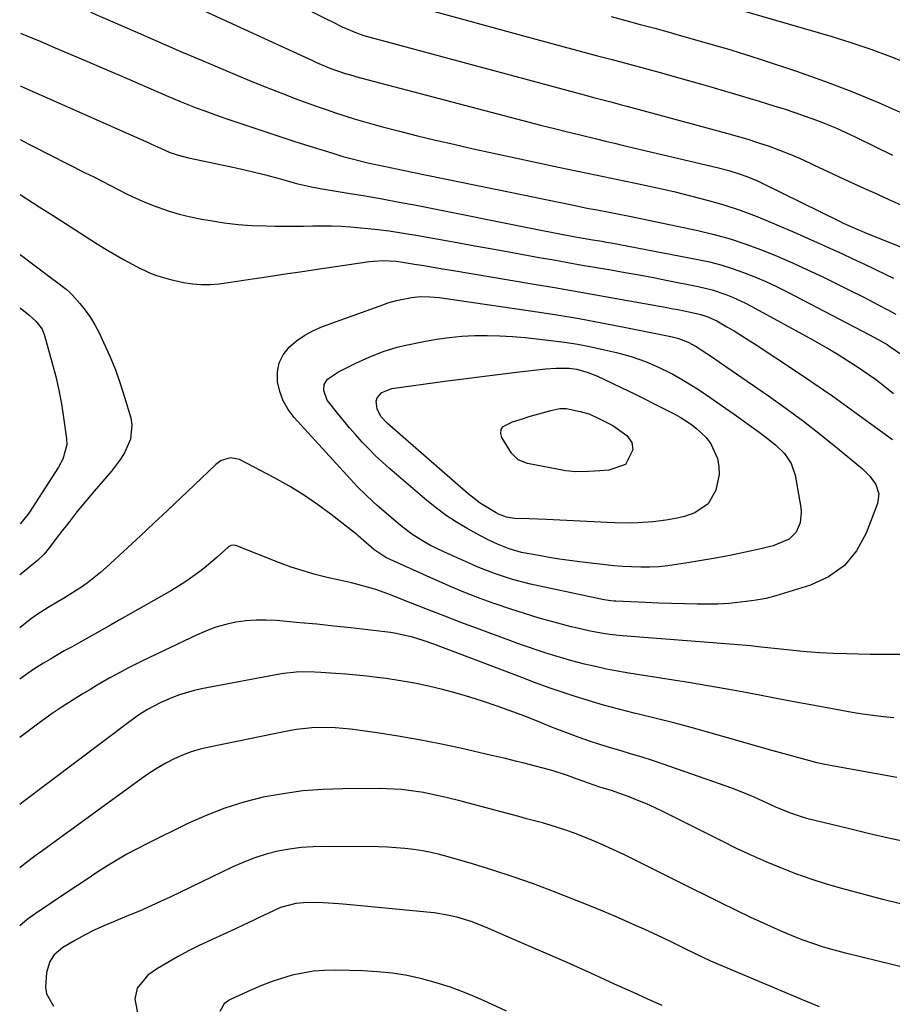
# Model space of a CAD drawing. Units: inches. Extents: x 1857390 to 1862700, y 410783 to 416034.
# Drawn here: x 1857391 to 1857640, y 412453 to 412733 of the extents above; entities that cross this region are included whole.
import ezdxf

# ---------------------------------------------------------------- set-up
doc = ezdxf.new("R2010")
doc.units = ezdxf.units.IN
doc.header["$MEASUREMENT"] = 0
doc.layers.add('7', color=7, linetype='Continuous')
doc.layers.add('8', color=7, linetype='Continuous')

msp = doc.modelspace()

# ---------------------------------------------------------------- linework, layer by layer
at = {"layer": '7', "color": 18}
for points in [[(1857444.88, 412750.38, 1786), (1857478.87, 412733.2, 1786), (1857479.87, 412732.7, 1786), (1857482.89, 412731.21, 1786), (1857486.95, 412729.48, 1786), (1857489, 412728.78, 1786), (1857490.04, 412728.46, 1786), (1857491.08, 412728.16, 1786), (1857551.79, 412711.83, 1786), (1857554.83, 412711.02, 1786), (1857559.4, 412709.81, 1786), (1857562.44, 412709.01, 1786), (1857563.96, 412708.6, 1786), (1857592.35, 412700.95, 1786), (1857595.4, 412700.09, 1786), (1857598.44, 412699.19, 1786), (1857601.45, 412698.22, 1786), (1857604.46, 412697.2, 1786), (1857607.43, 412696.1, 1786), (1857610.38, 412694.95, 1786), (1857613.29, 412693.7, 1786), (1857616.17, 412692.39, 1786), (1857617.51, 412691.75, 1786), (1857621.05, 412690.09, 1786), (1857624.59, 412688.43, 1786), (1857628.15, 412686.79, 1786), (1857631.7, 412685.17, 1786), (1857634.28, 412683.99, 1786), (1857638.55, 412682.06, 1786), (1857642.83, 412680.13, 1786)], [(1857441.29, 412736.8, 1788), (1857474.36, 412721.59, 1788), (1857475.58, 412721.04, 1788), (1857479.3, 412719.49, 1788), (1857483.42, 412718.03, 1788), (1857485.86, 412717.32, 1788), (1857486.68, 412717.1, 1788), (1857536.11, 412704.11, 1788), (1857539.74, 412703.16, 1788), (1857543.36, 412702.23, 1788), (1857547, 412701.32, 1788), (1857550.63, 412700.43, 1788), (1857555.34, 412699.28, 1788), (1857557.91, 412698.67, 1788), (1857560.48, 412698.06, 1788), (1857563.04, 412697.45, 1788), (1857589.69, 412691.2, 1788), (1857592.98, 412690.33, 1788), (1857596.23, 412689.3, 1788), (1857597.83, 412688.72, 1788), (1857600.97, 412687.41, 1788), (1857602.51, 412686.69, 1788), (1857624.72, 412675.75, 1788), (1857625.59, 412675.33, 1788), (1857628.2, 412674.14, 1788), (1857629.97, 412673.4, 1788), (1857630.86, 412673.03, 1788), (1857631.74, 412672.67, 1788), (1857641.93, 412668.55, 1788)], [(1857504.97, 412736.71, 1784), (1857536.99, 412727.97, 1784), (1857541.54, 412726.74, 1784), (1857546.1, 412725.51, 1784), (1857550.66, 412724.3, 1784), (1857555.22, 412723.09, 1784), (1857559.78, 412721.89, 1784), (1857564.34, 412720.67, 1784), (1857568.89, 412719.42, 1784), (1857573.44, 412718.17, 1784), (1857581.18, 412716.01, 1784), (1857586.31, 412714.56, 1784), (1857591.42, 412713.08, 1784), (1857596.53, 412711.57, 1784), (1857601.62, 412710.04, 1784), (1857605.81, 412708.76, 1784), (1857608.8, 412707.82, 1784), (1857611.78, 412706.84, 1784), (1857614.73, 412705.81, 1784), (1857617.68, 412704.75, 1784), (1857620.6, 412703.61, 1784), (1857623.49, 412702.42, 1784), (1857626.35, 412701.15, 1784), (1857629.18, 412699.82, 1784), (1857639.64, 412694.71, 1784)], [(1857559.52, 412734.13, 1782), (1857563.64, 412733.04, 1782), (1857567.77, 412731.93, 1782), (1857571.88, 412730.81, 1782), (1857576, 412729.67, 1782), (1857578.17, 412729.06, 1782), (1857581.19, 412728.21, 1782), (1857584.22, 412727.36, 1782), (1857587.24, 412726.5, 1782), (1857590.26, 412725.64, 1782), (1857593.27, 412724.75, 1782), (1857596.28, 412723.84, 1782), (1857599.27, 412722.89, 1782), (1857602.26, 412721.91, 1782), (1857612.28, 412718.55, 1782), (1857620.22, 412715.75, 1782), (1857628.09, 412712.77, 1782), (1857635.86, 412709.54, 1782), (1857643.56, 412706.13, 1782)], [(1857391.19, 412729.46, 1792), (1857393.69, 412728.41, 1792), (1857396.78, 412727.1, 1792), (1857400.44, 412725.56, 1792), (1857405.36, 412723.48, 1792), (1857410.27, 412721.38, 1792), (1857415.18, 412719.28, 1792), (1857420.09, 412717.16, 1792), (1857432.71, 412711.69, 1792), (1857436.97, 412709.9, 1792), (1857441.27, 412708.19, 1792), (1857443.43, 412707.37, 1792), (1857447.78, 412705.81, 1792), (1857449.97, 412705.06, 1792), (1857469.37, 412698.6, 1792), (1857472.14, 412697.7, 1792), (1857474.9, 412696.81, 1792), (1857477.68, 412695.95, 1792), (1857480.46, 412695.1, 1792), (1857483.05, 412694.33, 1792), (1857486.05, 412693.49, 1792), (1857490.59, 412692.39, 1792), (1857495.17, 412691.41, 1792), (1857506.06, 412689.2, 1792), (1857513.04, 412687.78, 1792), (1857520.01, 412686.35, 1792), (1857526.98, 412684.91, 1792), (1857533.95, 412683.47, 1792), (1857549.2, 412680.3, 1792), (1857553.06, 412679.52, 1792), (1857555, 412679.16, 1792), (1857558.87, 412678.45, 1792), (1857560.8, 412678.08, 1792), (1857564.66, 412677.3, 1792), (1857584.16, 412673.19, 1792), (1857588.79, 412672.09, 1792), (1857593.37, 412670.84, 1792), (1857597.88, 412669.36, 1792), (1857602.35, 412667.72, 1792), (1857606.75, 412665.91, 1792), (1857611.13, 412664.03, 1792), (1857615.45, 412662.05, 1792), (1857619.75, 412659.99, 1792), (1857627.94, 412655.95, 1792), (1857630.5, 412654.67, 1792), (1857633.04, 412653.39, 1792), (1857635.58, 412652.08, 1792), (1857638.11, 412650.75, 1792), (1857640.6, 412649.38, 1792)], [(1857391.18, 412714.34, 1794), (1857391.27, 412714.3, 1794), (1857427.73, 412698.21, 1794), (1857428.57, 412697.84, 1794), (1857431.07, 412696.66, 1794), (1857433.6, 412695.56, 1794), (1857435.87, 412694.76, 1794), (1857439.07, 412693.91, 1794), (1857450.38, 412691.54, 1794), (1857453.93, 412690.75, 1794), (1857457.47, 412689.93, 1794), (1857461, 412689.04, 1794), (1857464.51, 412688.1, 1794), (1857469.86, 412686.63, 1794), (1857474.07, 412685.62, 1794), (1857476.63, 412685.15, 1794), (1857484.6, 412683.86, 1794), (1857489.44, 412683.05, 1794), (1857494.27, 412682.21, 1794), (1857499.09, 412681.31, 1794), (1857503.9, 412680.38, 1794), (1857539.92, 412673.24, 1794), (1857541.87, 412672.85, 1794), (1857545.78, 412672.09, 1794), (1857550.34, 412671.23, 1794), (1857554.26, 412670.57, 1794), (1857556.87, 412670.13, 1794), (1857558.18, 412669.9, 1794), (1857559.48, 412669.66, 1794), (1857584.14, 412664.98, 1794), (1857587.47, 412664.26, 1794), (1857590.76, 412663.42, 1794), (1857594, 412662.41, 1794), (1857597.21, 412661.29, 1794), (1857600.37, 412660.02, 1794), (1857603.5, 412658.68, 1794), (1857606.58, 412657.23, 1794), (1857609.63, 412655.71, 1794), (1857633.03, 412643.51, 1794), (1857635.57, 412642.14, 1794), (1857638.07, 412640.7, 1794), (1857638.87, 412640.17, 1794), (1857642.45, 412637.68, 1794)], [(1857391.17, 412699.09, 1796), (1857391.45, 412698.93, 1796), (1857394.71, 412697.19, 1796), (1857409.68, 412689.68, 1796), (1857412.08, 412688.47, 1796), (1857414.46, 412687.26, 1796), (1857416.84, 412686.02, 1796), (1857419.22, 412684.78, 1796), (1857421.61, 412683.58, 1796), (1857424.03, 412682.43, 1796), (1857426.49, 412681.37, 1796), (1857428.97, 412680.37, 1796), (1857433.25, 412678.83, 1796), (1857436.4, 412677.86, 1796), (1857439.6, 412677.08, 1796), (1857442.83, 412676.43, 1796), (1857445.3, 412676.01, 1796), (1857449.25, 412675.42, 1796), (1857453.21, 412674.96, 1796), (1857457.18, 412674.67, 1796), (1857461.17, 412674.51, 1796), (1857463.78, 412674.46, 1796), (1857466.47, 412674.43, 1796), (1857469.16, 412674.43, 1796), (1857471.85, 412674.47, 1796), (1857474.54, 412674.54, 1796), (1857477.23, 412674.58, 1796), (1857479.91, 412674.55, 1796), (1857482.6, 412674.43, 1796), (1857485.28, 412674.25, 1796), (1857488.1, 412674, 1796), (1857492.19, 412673.58, 1796), (1857496.26, 412673.09, 1796), (1857500.32, 412672.49, 1796), (1857504.37, 412671.81, 1796), (1857514.53, 412669.96, 1796), (1857520.64, 412668.85, 1796), (1857526.76, 412667.75, 1796), (1857532.88, 412666.65, 1796), (1857539, 412665.55, 1796), (1857543.12, 412664.81, 1796), (1857547.18, 412664.09, 1796), (1857551.24, 412663.37, 1796), (1857555.3, 412662.67, 1796), (1857559.37, 412661.98, 1796), (1857563.43, 412661.27, 1796), (1857567.48, 412660.54, 1796), (1857571.53, 412659.78, 1796), (1857575.58, 412658.98, 1796), (1857584.25, 412657.24, 1796), (1857586.25, 412656.79, 1796), (1857588.23, 412656.27, 1796), (1857592.12, 412654.97, 1796), (1857594.02, 412654.21, 1796), (1857597.74, 412652.49, 1796), (1857599.56, 412651.54, 1796), (1857616.92, 412642.02, 1796), (1857619.36, 412640.66, 1796), (1857621.77, 412639.27, 1796), (1857624.17, 412637.84, 1796), (1857626.54, 412636.38, 1796), (1857629.41, 412634.55, 1796), (1857631.22, 412633.35, 1796), (1857634.76, 412630.82, 1796), (1857636.49, 412629.5, 1796), (1857639.91, 412626.81, 1796)], [(1857391.15, 412683.44, 1798), (1857394.59, 412681.19, 1798), (1857396.49, 412679.99, 1798), (1857400.29, 412677.6, 1798), (1857404.08, 412675.18, 1798), (1857411.24, 412670.56, 1798), (1857414.9, 412668.25, 1798), (1857418.72, 412665.95, 1798), (1857420.54, 412664.91, 1798), (1857424.23, 412662.91, 1798), (1857428, 412661.11, 1798), (1857429.94, 412660.35, 1798), (1857433.95, 412659.22, 1798), (1857437.65, 412658.43, 1798), (1857440.17, 412658.02, 1798), (1857442.7, 412657.79, 1798), (1857445.25, 412657.83, 1798), (1857447.79, 412658.04, 1798), (1857450.35, 412658.4, 1798), (1857452.9, 412658.76, 1798), (1857455.45, 412659.14, 1798), (1857458, 412659.52, 1798), (1857460.1, 412659.84, 1798), (1857463.71, 412660.39, 1798), (1857467.31, 412660.93, 1798), (1857470.92, 412661.46, 1798), (1857474.52, 412661.99, 1798), (1857490.64, 412664.34, 1798), (1857491.9, 412664.49, 1798), (1857494.43, 412664.63, 1798), (1857498.23, 412664.45, 1798), (1857499.49, 412664.3, 1798), (1857503.5, 412663.65, 1798), (1857506.13, 412663.21, 1798), (1857508.77, 412662.76, 1798), (1857511.4, 412662.32, 1798), (1857514.03, 412661.88, 1798), (1857536.95, 412658.05, 1798), (1857543.89, 412656.87, 1798), (1857550.82, 412655.68, 1798), (1857557.75, 412654.45, 1798), (1857564.67, 412653.21, 1798), (1857574.9, 412651.35, 1798), (1857576.71, 412651.02, 1798), (1857578.51, 412650.67, 1798), (1857582.12, 412649.93, 1798), (1857585.03, 412649.29, 1798), (1857587.02, 412648.66, 1798), (1857588.93, 412647.8, 1798), (1857589.54, 412647.47, 1798), (1857592.45, 412645.8, 1798), (1857594.5, 412644.6, 1798), (1857598.54, 412642.1, 1798), (1857600.54, 412640.81, 1798), (1857611.96, 412633.25, 1798), (1857617.31, 412629.66, 1798), (1857622.62, 412626, 1798), (1857627.87, 412622.26, 1798), (1857633.08, 412618.47, 1798), (1857639.61, 412613.64, 1798)], [(1857391.13, 412651.18, 1802), (1857393.57, 412649.22, 1802), (1857395.66, 412647.31, 1802), (1857397.35, 412645.06, 1802), (1857398.05, 412643.33, 1802), (1857400.28, 412635.43, 1802), (1857401.28, 412631.6, 1802), (1857402.16, 412627.76, 1802), (1857402.89, 412623.88, 1802), (1857403.51, 412619.98, 1802), (1857404.36, 412613.84, 1802), (1857404.42, 412612.15, 1802), (1857403.28, 412608.09, 1802), (1857402.01, 412605.81, 1802), (1857400.19, 412602.87, 1802), (1857393.77, 412593, 1802), (1857393.29, 412592.3, 1802), (1857391.71, 412590.31, 1802), (1857391.08, 412589.68, 1802)], [(1857596.89, 412619.21, 1802), (1857599.28, 412617.49, 1802), (1857601.67, 412615.76, 1802), (1857603.56, 412614.37, 1802), (1857606.31, 412612.14, 1802), (1857608.83, 412609.65, 1802), (1857610.78, 412606.81, 1802), (1857611.86, 412603.53, 1802), (1857613.5, 412594.35, 1802), (1857613.64, 412592.87, 1802), (1857613.34, 412589.96, 1802), (1857612.2, 412587.26, 1802), (1857610.22, 412585.29, 1802), (1857605.65, 412583.43, 1802), (1857602.5, 412582.61, 1802), (1857597.77, 412581.59, 1802), (1857593.8, 412580.77, 1802), (1857589.82, 412580, 1802), (1857585.83, 412579.29, 1802), (1857581.83, 412578.62, 1802), (1857578.14, 412578.03, 1802), (1857575.6, 412577.69, 1802), (1857573.04, 412577.44, 1802), (1857570.48, 412577.32, 1802), (1857567.92, 412577.28, 1802), (1857565.29, 412577.36, 1802), (1857562.78, 412577.48, 1802), (1857560.29, 412577.69, 1802), (1857557.79, 412577.95, 1802), (1857550.6, 412578.83, 1802), (1857547.66, 412579.21, 1802), (1857544.73, 412579.63, 1802), (1857541.81, 412580.09, 1802), (1857538.89, 412580.6, 1802), (1857533.98, 412581.51, 1802), (1857530.41, 412582.53, 1802), (1857527.07, 412583.87, 1802), (1857524.65, 412584.99, 1802), (1857522.28, 412586.22, 1802), (1857518.45, 412588.32, 1802), (1857515.43, 412590.1, 1802), (1857512.49, 412592, 1802), (1857509.68, 412594.08, 1802), (1857506.95, 412596.28, 1802), (1857496.31, 412605.42, 1802), (1857494.3, 412607.22, 1802), (1857492.32, 412609.06, 1802), (1857490.42, 412610.98, 1802), (1857488.56, 412612.95, 1802), (1857486.76, 412614.96, 1802), (1857484.98, 412617, 1802), (1857483.23, 412619.07, 1802), (1857481.51, 412621.16, 1802), (1857478.58, 412624.9, 1802), (1857477.6, 412627.62, 1802), (1857477.77, 412629.35, 1802), (1857478.71, 412630.82, 1802), (1857481.79, 412632.98, 1802), (1857484.86, 412634.5, 1802), (1857486.76, 412635.41, 1802), (1857490.59, 412637.14, 1802), (1857494.49, 412638.71, 1802), (1857498.49, 412639.94, 1802), (1857500.54, 412640.43, 1802), (1857506.15, 412641.6, 1802), (1857509.72, 412642.24, 1802), (1857513.3, 412642.76, 1802), (1857516.9, 412643.09, 1802), (1857520.52, 412643.29, 1802), (1857524.15, 412643.32, 1802), (1857527.77, 412643.25, 1802), (1857531.39, 412643.03, 1802), (1857535, 412642.71, 1802), (1857542.29, 412641.91, 1802), (1857546.16, 412641.41, 1802), (1857550, 412640.82, 1802), (1857553.82, 412640.07, 1802), (1857557.63, 412639.23, 1802), (1857561.01, 412638.42, 1802), (1857565.17, 412637.28, 1802), (1857569.24, 412635.87, 1802), (1857573.2, 412634.19, 1802), (1857577.05, 412632.25, 1802), (1857580, 412630.59, 1802), (1857582.2, 412629.27, 1802), (1857584.36, 412627.89, 1802), (1857586.49, 412626.46, 1802), (1857592.06, 412622.6, 1802), (1857594.48, 412620.91, 1802), (1857596.89, 412619.21, 1802)], [(1857493.99, 412620.15, 1804), (1857492.82, 412622.36, 1804), (1857492.51, 412624.63, 1804), (1857492.83, 412625.51, 1804), (1857494.15, 412627.04, 1804), (1857496.98, 412628.23, 1804), (1857512.1, 412630.26, 1804), (1857517.38, 412630.96, 1804), (1857522.66, 412631.64, 1804), (1857527.95, 412632.29, 1804), (1857533.23, 412632.93, 1804), (1857540.9, 412633.83, 1804), (1857543.82, 412634.04, 1804), (1857547.56, 412633.95, 1804), (1857549.64, 412633.7, 1804), (1857552.67, 412632.89, 1804), (1857555.59, 412631.7, 1804), (1857559.73, 412629.73, 1804), (1857562.74, 412628.29, 1804), (1857565.75, 412626.83, 1804), (1857568.75, 412625.35, 1804), (1857571.74, 412623.86, 1804), (1857577.42, 412621.02, 1804), (1857579.13, 412620.08, 1804), (1857582.38, 412617.93, 1804), (1857583.92, 412616.72, 1804), (1857586.51, 412614.23, 1804), (1857587.89, 412612.42, 1804), (1857589.74, 412608.22, 1804), (1857590.13, 412605.9, 1804), (1857590.23, 412603.67, 1804), (1857589.28, 412599.28, 1804), (1857587.15, 412595.31, 1804), (1857583.32, 412592.78, 1804), (1857580.34, 412591.76, 1804), (1857578.79, 412591.4, 1804), (1857575.75, 412590.84, 1804), (1857573.59, 412590.49, 1804), (1857571.43, 412590.21, 1804), (1857567.07, 412589.92, 1804), (1857564.88, 412589.88, 1804), (1857560.5, 412589.94, 1804), (1857558.32, 412590.02, 1804), (1857541.07, 412590.92, 1804), (1857536.13, 412591.11, 1804), (1857531.98, 412591.19, 1804), (1857529.64, 412591.56, 1804), (1857527.43, 412592.38, 1804), (1857526.73, 412592.76, 1804), (1857523.44, 412594.75, 1804), (1857522.2, 412595.54, 1804), (1857518.7, 412598.21, 1804), (1857495.66, 412618.29, 1804), (1857493.99, 412620.15, 1804)], [(1857542.32, 412621.95, 1806), (1857544.9, 412622.53, 1806), (1857546.62, 412622.54, 1806), (1857550.7, 412621.67, 1806), (1857553.12, 412620.97, 1806), (1857555.43, 412619.97, 1806), (1857557.69, 412618.81, 1806), (1857559.94, 412617.65, 1806), (1857563.99, 412614.84, 1806), (1857565.37, 412612.86, 1806), (1857565.64, 412610.69, 1806), (1857563.52, 412606.55, 1806), (1857558.86, 412604.96, 1806), (1857556.29, 412604.72, 1806), (1857553.06, 412604.59, 1806), (1857549.35, 412604.49, 1806), (1857547.5, 412604.63, 1806), (1857546.59, 412604.77, 1806), (1857535.63, 412606.84, 1806), (1857533.02, 412607.84, 1806), (1857531.06, 412609.79, 1806), (1857528.35, 412614.21, 1806), (1857528.04, 412615.43, 1806), (1857528.11, 412616.52, 1806), (1857528.74, 412617.4, 1806), (1857531.33, 412618.69, 1806), (1857534.5, 412619.7, 1806), (1857536.09, 412620.18, 1806), (1857540.61, 412621.48, 1806), (1857542.32, 412621.95, 1806)], [(1857643.56, 412552.47, 1798), (1857638.42, 412552.43, 1798), (1857633.28, 412552.47, 1798), (1857626.49, 412552.58, 1798), (1857622.69, 412552.7, 1798), (1857618.89, 412552.89, 1798), (1857615.11, 412553.18, 1798), (1857611.32, 412553.54, 1798), (1857606.85, 412554.03, 1798), (1857602.22, 412554.54, 1798), (1857599.13, 412554.88, 1798), (1857594.49, 412555.3, 1798), (1857562.74, 412557.79, 1798), (1857559.03, 412558.17, 1798), (1857557.19, 412558.44, 1798), (1857553.51, 412559.09, 1798), (1857549.87, 412559.9, 1798), (1857548.06, 412560.36, 1798), (1857543.2, 412561.65, 1798), (1857538.98, 412562.83, 1798), (1857534.78, 412564.08, 1798), (1857530.62, 412565.42, 1798), (1857526.47, 412566.83, 1798), (1857526.33, 412566.88, 1798), (1857522.14, 412568.41, 1798), (1857517.99, 412570.02, 1798), (1857513.87, 412571.73, 1798), (1857509.79, 412573.51, 1798), (1857496.54, 412579.49, 1798), (1857495.3, 412580.08, 1798), (1857491.84, 412582.32, 1798), (1857488.15, 412585.57, 1798), (1857487.41, 412586.25, 1798), (1857487.03, 412586.57, 1798), (1857486.64, 412586.89, 1798), (1857479.75, 412592.29, 1798), (1857475.83, 412595.19, 1798), (1857471.82, 412597.94, 1798), (1857467.66, 412600.46, 1798), (1857463.41, 412602.83, 1798), (1857453.62, 412607.94, 1798), (1857451.02, 412608.47, 1798), (1857448.4, 412607.65, 1798), (1857446.91, 412606.56, 1798), (1857440.68, 412600.64, 1798), (1857436.87, 412597.03, 1798), (1857433.05, 412593.43, 1798), (1857429.22, 412589.85, 1798), (1857425.39, 412586.27, 1798), (1857415.64, 412577.19, 1798), (1857414.03, 412575.76, 1798), (1857410.67, 412573.1, 1798), (1857408.85, 412571.83, 1798), (1857407.08, 412570.67, 1798), (1857403.48, 412568.43, 1798), (1857401.66, 412567.36, 1798), (1857399.06, 412565.85, 1798), (1857395.97, 412563.83, 1798), (1857393.99, 412562.37, 1798), (1857391.05, 412560.01, 1798)], [(1857640.02, 412534.42, 1796), (1857637.03, 412534.71, 1796), (1857634.05, 412535.07, 1796), (1857631.07, 412535.47, 1796), (1857628.1, 412535.94, 1796), (1857625.14, 412536.46, 1796), (1857616.41, 412538.08, 1796), (1857611.51, 412538.99, 1796), (1857606.62, 412539.91, 1796), (1857601.73, 412540.83, 1796), (1857596.83, 412541.76, 1796), (1857591.94, 412542.66, 1796), (1857587.04, 412543.54, 1796), (1857582.13, 412544.36, 1796), (1857577.21, 412545.16, 1796), (1857564.48, 412547.15, 1796), (1857561.32, 412547.69, 1796), (1857558.17, 412548.29, 1796), (1857555.04, 412548.97, 1796), (1857551.91, 412549.7, 1796), (1857548.27, 412550.64, 1796), (1857545.71, 412551.35, 1796), (1857543.18, 412552.11, 1796), (1857540.65, 412552.91, 1796), (1857538.13, 412553.76, 1796), (1857535.63, 412554.62, 1796), (1857533.13, 412555.5, 1796), (1857530.64, 412556.41, 1796), (1857521.89, 412559.64, 1796), (1857516.97, 412561.48, 1796), (1857512.06, 412563.34, 1796), (1857507.16, 412565.23, 1796), (1857502.28, 412567.15, 1796), (1857495.86, 412569.69, 1796), (1857492.48, 412570.91, 1796), (1857490.77, 412571.44, 1796), (1857487.3, 412572.39, 1796), (1857485.55, 412572.83, 1796), (1857482.05, 412573.64, 1796), (1857478.61, 412574.41, 1796), (1857475.16, 412575.26, 1796), (1857471.74, 412576.22, 1796), (1857468.37, 412577.34, 1796), (1857465.03, 412578.57, 1796), (1857452.52, 412583.49, 1796), (1857451.98, 412583.62, 1796), (1857451.14, 412583.5, 1796), (1857450.43, 412583.07, 1796), (1857447.29, 412580.13, 1796), (1857443.54, 412577.01, 1796), (1857442.26, 412576.04, 1796), (1857438.31, 412573.23, 1796), (1857436.27, 412571.94, 1796), (1857434.19, 412570.69, 1796), (1857419.83, 412562.49, 1796), (1857416.81, 412560.78, 1796), (1857413.79, 412559.08, 1796), (1857410.77, 412557.39, 1796), (1857407.74, 412555.7, 1796), (1857405.7, 412554.57, 1796), (1857403.69, 412553.44, 1796), (1857399.72, 412551.13, 1796), (1857397.75, 412549.94, 1796), (1857395.05, 412548.27, 1796), (1857392.69, 412546.69, 1796), (1857391.04, 412545.45, 1796)], [(1857640.91, 412517.38, 1794), (1857622.48, 412520.73, 1794), (1857620.34, 412521.15, 1794), (1857618.21, 412521.61, 1794), (1857613.99, 412522.68, 1794), (1857611.89, 412523.26, 1794), (1857607.69, 412524.44, 1794), (1857605.6, 412525.04, 1794), (1857587.3, 412530.25, 1794), (1857582.32, 412531.64, 1794), (1857577.33, 412532.97, 1794), (1857572.32, 412534.23, 1794), (1857567.29, 412535.44, 1794), (1857566.06, 412535.73, 1794), (1857561.66, 412536.82, 1794), (1857557.28, 412537.99, 1794), (1857552.94, 412539.29, 1794), (1857548.62, 412540.67, 1794), (1857541.79, 412542.95, 1794), (1857540.02, 412543.57, 1794), (1857537.39, 412544.58, 1794), (1857534.76, 412545.59, 1794), (1857508.97, 412555.36, 1794), (1857505.94, 412556.44, 1794), (1857502.88, 412557.39, 1794), (1857498.19, 412558.43, 1794), (1857496.6, 412558.66, 1794), (1857490.14, 412559.45, 1794), (1857485.32, 412560.02, 1794), (1857480.49, 412560.55, 1794), (1857475.65, 412561.04, 1794), (1857470.81, 412561.49, 1794), (1857464.14, 412562.09, 1794), (1857461.23, 412562.23, 1794), (1857458.33, 412562.22, 1794), (1857455.43, 412561.99, 1794), (1857452.55, 412561.6, 1794), (1857449.7, 412560.99, 1794), (1857446.91, 412560.22, 1794), (1857444.19, 412559.22, 1794), (1857441.51, 412558.07, 1794), (1857425.93, 412550.6, 1794), (1857422.19, 412548.74, 1794), (1857418.49, 412546.78, 1794), (1857416.67, 412545.76, 1794), (1857413.04, 412543.67, 1794), (1857411.24, 412542.6, 1794), (1857408.74, 412541.09, 1794), (1857405.89, 412539.32, 1794), (1857403.06, 412537.5, 1794), (1857400.28, 412535.6, 1794), (1857397.53, 412533.67, 1794), (1857395.28, 412532.05, 1794), (1857392.12, 412529.66, 1794), (1857391.03, 412528.78, 1794)], [(1857644.3, 412498.84, 1792), (1857638.51, 412500.12, 1792), (1857632.74, 412501.46, 1792), (1857626.98, 412502.85, 1792), (1857615.91, 412505.57, 1792), (1857614.52, 412505.94, 1792), (1857610.42, 412507.29, 1792), (1857606.43, 412508.94, 1792), (1857605.12, 412509.53, 1792), (1857602.72, 412510.65, 1792), (1857600.2, 412511.77, 1792), (1857597.66, 412512.85, 1792), (1857595.09, 412513.85, 1792), (1857592.5, 412514.81, 1792), (1857574.26, 412521.21, 1792), (1857571.29, 412522.22, 1792), (1857568.3, 412523.19, 1792), (1857565.3, 412524.09, 1792), (1857562.29, 412524.96, 1792), (1857559.27, 412525.84, 1792), (1857556.28, 412526.77, 1792), (1857553.31, 412527.77, 1792), (1857550.36, 412528.83, 1792), (1857543.53, 412531.39, 1792), (1857542.32, 412531.85, 1792), (1857538.71, 412533.33, 1792), (1857535.1, 412534.78, 1792), (1857533.88, 412535.23, 1792), (1857526.98, 412537.69, 1792), (1857523.12, 412539.01, 1792), (1857519.24, 412540.26, 1792), (1857515.32, 412541.41, 1792), (1857511.39, 412542.5, 1792), (1857507.43, 412543.45, 1792), (1857503.44, 412544.29, 1792), (1857499.43, 412544.98, 1792), (1857495.39, 412545.56, 1792), (1857492.8, 412545.88, 1792), (1857489.85, 412546.22, 1792), (1857486.9, 412546.54, 1792), (1857483.94, 412546.81, 1792), (1857480.98, 412547.05, 1792), (1857476.81, 412547.33, 1792), (1857475.05, 412547.42, 1792), (1857471.52, 412547.46, 1792), (1857469.76, 412547.41, 1792), (1857466.26, 412547.06, 1792), (1857464.52, 412546.78, 1792), (1857442.82, 412542.65, 1792), (1857440.7, 412542.18, 1792), (1857436.55, 412540.95, 1792), (1857434.52, 412540.19, 1792), (1857431.16, 412538.8, 1792), (1857427.41, 412536.79, 1792), (1857425.14, 412535.32, 1792), (1857422.36, 412533.35, 1792), (1857391.98, 412510.45, 1792), (1857391.01, 412509.7, 1792)], [(1857644.82, 412462.81, 1788), (1857626.25, 412467.38, 1788), (1857623.12, 412468.21, 1788), (1857620.01, 412469.11, 1788), (1857616.94, 412470.12, 1788), (1857613.89, 412471.2, 1788), (1857610.88, 412472.38, 1788), (1857607.89, 412473.61, 1788), (1857604.93, 412474.92, 1788), (1857601.99, 412476.27, 1788), (1857599.29, 412477.56, 1788), (1857595.03, 412479.62, 1788), (1857590.77, 412481.69, 1788), (1857586.52, 412483.78, 1788), (1857582.29, 412485.89, 1788), (1857566.53, 412493.8, 1788), (1857563.27, 412495.39, 1788), (1857559.98, 412496.93, 1788), (1857556.65, 412498.39, 1788), (1857553.31, 412499.8, 1788), (1857548.71, 412501.63, 1788), (1857546.53, 412502.42, 1788), (1857542.11, 412503.81, 1788), (1857539.88, 412504.44, 1788), (1857535.4, 412505.67, 1788), (1857533.16, 412506.27, 1788), (1857518.84, 412510.07, 1788), (1857516.71, 412510.63, 1788), (1857512.45, 412511.69, 1788), (1857508.08, 412512.68, 1788), (1857506.01, 412513.08, 1788), (1857501.85, 412513.71, 1788), (1857499.76, 412513.94, 1788), (1857495.57, 412514.2, 1788), (1857493.46, 412514.23, 1788), (1857483.04, 412514.21, 1788), (1857477.33, 412514.01, 1788), (1857471.65, 412513.58, 1788), (1857466, 412512.79, 1788), (1857460.38, 412511.76, 1788), (1857454.85, 412510.35, 1788), (1857449.42, 412508.68, 1788), (1857444.12, 412506.62, 1788), (1857438.91, 412504.29, 1788), (1857427.37, 412498.62, 1788), (1857424.41, 412497.1, 1788), (1857421.49, 412495.52, 1788), (1857418.62, 412493.84, 1788), (1857415.79, 412492.1, 1788), (1857413, 412490.3, 1788), (1857410.21, 412488.48, 1788), (1857407.43, 412486.65, 1788), (1857404.66, 412484.81, 1788), (1857395.42, 412478.61, 1788), (1857393.14, 412476.96, 1788), (1857390.99, 412475.16, 1788)], [(1857618.88, 412452.12, 1786), (1857614.02, 412454.06, 1786), (1857590.85, 412463.83, 1786), (1857587.88, 412465.13, 1786), (1857583.47, 412467.21, 1786), (1857580.55, 412468.63, 1786), (1857579.09, 412469.33, 1786), (1857576.78, 412470.45, 1786), (1857574.16, 412471.71, 1786), (1857571.53, 412472.94, 1786), (1857568.89, 412474.16, 1786), (1857566.24, 412475.35, 1786), (1857564.34, 412476.2, 1786), (1857560.72, 412477.78, 1786), (1857557.09, 412479.33, 1786), (1857553.44, 412480.83, 1786), (1857549.77, 412482.29, 1786), (1857543.07, 412484.92, 1786), (1857537.35, 412487.07, 1786), (1857531.6, 412489.12, 1786), (1857525.79, 412491.01, 1786), (1857519.95, 412492.79, 1786), (1857513.05, 412494.79, 1786), (1857510.62, 412495.43, 1786), (1857508.18, 412496.01, 1786), (1857505.71, 412496.48, 1786), (1857503.23, 412496.88, 1786), (1857500.74, 412497.18, 1786), (1857498.24, 412497.41, 1786), (1857495.73, 412497.54, 1786), (1857493.22, 412497.62, 1786), (1857477.97, 412497.76, 1786), (1857474.58, 412497.67, 1786), (1857471.2, 412497.44, 1786), (1857467.85, 412496.98, 1786), (1857464.52, 412496.37, 1786), (1857461.23, 412495.53, 1786), (1857458, 412494.54, 1786), (1857454.84, 412493.33, 1786), (1857451.74, 412491.97, 1786), (1857433.85, 412483.36, 1786), (1857432.11, 412482.53, 1786), (1857428.61, 412480.92, 1786), (1857425.09, 412479.36, 1786), (1857421.54, 412477.87, 1786), (1857417.7, 412476.33, 1786), (1857414.91, 412475.15, 1786), (1857412.17, 412473.88, 1786), (1857409.48, 412472.5, 1786), (1857406.84, 412471.03, 1786), (1857403.32, 412468.97, 1786), (1857400.81, 412466.85, 1786), (1857399.58, 412465.01, 1786), (1857398.66, 412461.87, 1786), (1857398.3, 412457.68, 1786), (1857398.6, 412455.74, 1786), (1857400.61, 412452.25, 1786)], [(1857574, 412452.46, 1784), (1857569.89, 412454.29, 1784), (1857565.8, 412456.14, 1784), (1857560.46, 412458.57, 1784), (1857553.7, 412461.63, 1784), (1857546.92, 412464.67, 1784), (1857540.13, 412467.66, 1784), (1857533.32, 412470.62, 1784), (1857523.69, 412474.78, 1784), (1857519.64, 412476.35, 1784), (1857515.48, 412477.59, 1784), (1857513.36, 412478.08, 1784), (1857509.09, 412478.83, 1784), (1857506.94, 412479.08, 1784), (1857484.16, 412481.26, 1784), (1857481.93, 412481.45, 1784), (1857477.47, 412481.7, 1784), (1857473.02, 412481.8, 1784), (1857469.65, 412481.55, 1784), (1857465.31, 412480.34, 1784), (1857461.72, 412478.66, 1784), (1857459.42, 412477.57, 1784), (1857457.11, 412476.48, 1784), (1857454.8, 412475.4, 1784), (1857452.49, 412474.32, 1784), (1857442.13, 412469.51, 1784), (1857439.09, 412468.02, 1784), (1857436.09, 412466.44, 1784), (1857433.17, 412464.74, 1784), (1857430.29, 412462.95, 1784), (1857427.48, 412461.11, 1784), (1857424.44, 412457.44, 1784), (1857423.75, 412454.23, 1784), (1857424.74, 412449.45, 1784)], [(1857529.67, 412450.88, 1782), (1857524.39, 412453.28, 1782), (1857521.6, 412454.54, 1782), (1857517.67, 412456.18, 1782), (1857513.69, 412457.68, 1782), (1857509.63, 412458.95, 1782), (1857505.52, 412460.09, 1782), (1857501.36, 412460.97, 1782), (1857497.17, 412461.66, 1782), (1857492.95, 412462.09, 1782), (1857488.7, 412462.32, 1782), (1857480.94, 412462.5, 1782), (1857477.82, 412462.44, 1782), (1857474.72, 412462.2, 1782), (1857471.65, 412461.71, 1782), (1857468.61, 412461.05, 1782), (1857465.6, 412460.18, 1782), (1857462.63, 412459.21, 1782), (1857459.71, 412458.08, 1782), (1857456.83, 412456.86, 1782), (1857451.39, 412454.39, 1782), (1857450.62, 412453.97, 1782), (1857449.25, 412452.9, 1782), (1857448, 412450.77, 1782)]]:
    msp.add_polyline3d(points, dxfattribs=at)
at = {"layer": '8', "color": 18}
for points in [[(1857583.3, 412739.82, 1780), (1857622.07, 412728.52, 1780), (1857627.78, 412726.75, 1780), (1857633.45, 412724.86, 1780), (1857639.05, 412722.79, 1780), (1857644.61, 412720.59, 1780)], [(1857411.2, 412735.37, 1790), (1857423.89, 412729.86, 1790), (1857430.17, 412727.14, 1790), (1857436.46, 412724.43, 1790), (1857442.75, 412721.74, 1790), (1857449.05, 412719.05, 1790), (1857453.47, 412717.17, 1790), (1857457.57, 412715.47, 1790), (1857461.68, 412713.8, 1790), (1857465.83, 412712.2, 1790), (1857469.98, 412710.64, 1790), (1857473.1, 412709.5, 1790), (1857475.72, 412708.56, 1790), (1857478.34, 412707.64, 1790), (1857480.98, 412706.75, 1790), (1857483.62, 412705.88, 1790), (1857486.28, 412705.05, 1790), (1857488.94, 412704.25, 1790), (1857491.62, 412703.5, 1790), (1857494.31, 412702.77, 1790), (1857499.18, 412701.51, 1790), (1857504.31, 412700.21, 1790), (1857509.46, 412698.95, 1790), (1857514.62, 412697.76, 1790), (1857519.79, 412696.61, 1790), (1857544.5, 412691.27, 1790), (1857549.97, 412690.1, 1790), (1857555.45, 412688.94, 1790), (1857560.92, 412687.8, 1790), (1857566.4, 412686.67, 1790), (1857567.75, 412686.4, 1790), (1857572.55, 412685.37, 1790), (1857577.34, 412684.29, 1790), (1857582.1, 412683.12, 1790), (1857586.85, 412681.89, 1790), (1857591.56, 412680.51, 1790), (1857596.22, 412679, 1790), (1857600.81, 412677.28, 1790), (1857605.35, 412675.42, 1790), (1857612.44, 412672.34, 1790), (1857615.63, 412670.94, 1790), (1857618.81, 412669.52, 1790), (1857621.98, 412668.08, 1790), (1857625.15, 412666.63, 1790), (1857628.3, 412665.16, 1790), (1857631.46, 412663.69, 1790), (1857634.61, 412662.2, 1790), (1857637.75, 412660.7, 1790), (1857639.91, 412659.67, 1790)], [(1857391.14, 412666.39, 1800), (1857394.25, 412664, 1800), (1857396.14, 412662.58, 1800), (1857400.43, 412659.38, 1800), (1857401.14, 412658.85, 1800), (1857404.65, 412656.17, 1800), (1857405.89, 412654.91, 1800), (1857408.08, 412652.45, 1800), (1857409.67, 412650.49, 1800), (1857411.14, 412648.46, 1800), (1857412.43, 412646.31, 1800), (1857413.6, 412644.08, 1800), (1857414.99, 412641.16, 1800), (1857416.67, 412637.37, 1800), (1857418.24, 412633.54, 1800), (1857419.62, 412629.64, 1800), (1857420.89, 412625.7, 1800), (1857422.61, 412619.87, 1800), (1857422.96, 412617.81, 1800), (1857422.6, 412613.79, 1800), (1857420.84, 412609.92, 1800), (1857419.71, 412608.08, 1800), (1857417.1, 412604.64, 1800), (1857412.2, 412598.93, 1800), (1857409.74, 412596.01, 1800), (1857407.31, 412593.07, 1800), (1857404.94, 412590.08, 1800), (1857402.61, 412587.07, 1800), (1857399.37, 412582.8, 1800), (1857397.92, 412581.06, 1800), (1857396.06, 412579.19, 1800), (1857392.36, 412576.19, 1800), (1857391.07, 412575.14, 1800)], [(1857588.35, 412637.11, 1800), (1857590.65, 412635.54, 1800), (1857604.3, 412626.09, 1800), (1857609.32, 412622.52, 1800), (1857614.27, 412618.87, 1800), (1857619.12, 412615.1, 1800), (1857623.92, 412611.25, 1800), (1857631.12, 412605.31, 1800), (1857633.21, 412603.25, 1800), (1857634.89, 412600.84, 1800), (1857635.7, 412598.21, 1800), (1857635.31, 412595.48, 1800), (1857632.09, 412586.98, 1800), (1857629.35, 412581.99, 1800), (1857625.91, 412577.74, 1800), (1857621.44, 412574.59, 1800), (1857616.28, 412572.17, 1800), (1857606.38, 412569.16, 1800), (1857603.62, 412568.42, 1800), (1857600.8, 412567.9, 1800), (1857597.96, 412567.5, 1800), (1857593.11, 412566.96, 1800), (1857589.87, 412566.79, 1800), (1857588.24, 412566.77, 1800), (1857584.09, 412566.8, 1800), (1857580.38, 412566.85, 1800), (1857576.68, 412566.93, 1800), (1857572.98, 412567.06, 1800), (1857569.28, 412567.21, 1800), (1857560.84, 412567.61, 1800), (1857560.36, 412567.64, 1800), (1857559.39, 412567.73, 1800), (1857557.46, 412568.02, 1800), (1857556.98, 412568.12, 1800), (1857539.12, 412571.86, 1800), (1857536.51, 412572.45, 1800), (1857533.92, 412573.1, 1800), (1857531.35, 412573.84, 1800), (1857528.8, 412574.64, 1800), (1857526.28, 412575.52, 1800), (1857523.77, 412576.45, 1800), (1857521.29, 412577.45, 1800), (1857518.83, 412578.5, 1800), (1857513.67, 412580.79, 1800), (1857511.78, 412581.66, 1800), (1857508.06, 412583.53, 1800), (1857506.22, 412584.52, 1800), (1857502.71, 412586.73, 1800), (1857499.42, 412589.28, 1800), (1857492.86, 412594.91, 1800), (1857491.71, 412595.92, 1800), (1857489.47, 412597.99, 1800), (1857487.3, 412600.14, 1800), (1857485.19, 412602.35, 1800), (1857484.15, 412603.47, 1800), (1857469.21, 412619.91, 1800), (1857467.47, 412622.21, 1800), (1857466.04, 412624.66, 1800), (1857465.07, 412627.32, 1800), (1857464.4, 412630.13, 1800), (1857464.39, 412632.98, 1800), (1857464.88, 412635.52, 1800), (1857466.06, 412637.81, 1800), (1857467.71, 412639.94, 1800), (1857469.88, 412641.78, 1800), (1857472.17, 412643.41, 1800), (1857474.66, 412644.74, 1800), (1857477.26, 412645.87, 1800), (1857494.68, 412652.16, 1800), (1857495.87, 412652.58, 1800), (1857498.3, 412653.29, 1800), (1857502.57, 412654.16, 1800), (1857505.21, 412654.39, 1800), (1857507.86, 412654.33, 1800), (1857510.52, 412654.1, 1800), (1857511.84, 412653.93, 1800), (1857536.55, 412650.32, 1800), (1857543.48, 412649.25, 1800), (1857550.4, 412648.1, 1800), (1857557.3, 412646.84, 1800), (1857564.18, 412645.5, 1800), (1857576.47, 412643.01, 1800), (1857577.2, 412642.85, 1800), (1857578.64, 412642.47, 1800), (1857581.41, 412641.41, 1800), (1857583.69, 412640.15, 1800), (1857585.11, 412639.26, 1800), (1857588.35, 412637.11, 1800)], [(1857641.94, 412481.4, 1790), (1857636.91, 412482.66, 1790), (1857631.91, 412483.97, 1790), (1857625.24, 412485.77, 1790), (1857620.82, 412487.05, 1790), (1857616.45, 412488.44, 1790), (1857612.12, 412489.99, 1790), (1857607.84, 412491.64, 1790), (1857603.6, 412493.42, 1790), (1857599.39, 412495.27, 1790), (1857595.23, 412497.22, 1790), (1857591.1, 412499.23, 1790), (1857574.44, 412507.58, 1790), (1857572.02, 412508.75, 1790), (1857569.58, 412509.86, 1790), (1857567.1, 412510.89, 1790), (1857564.6, 412511.88, 1790), (1857561.69, 412512.97, 1790), (1857559.56, 412513.72, 1790), (1857556.3, 412514.69, 1790), (1857553.07, 412515.74, 1790), (1857549.8, 412516.93, 1790), (1857547.08, 412517.94, 1790), (1857542.96, 412519.3, 1790), (1857541.56, 412519.68, 1790), (1857537.92, 412520.63, 1790), (1857534.36, 412521.53, 1790), (1857532.58, 412521.98, 1790), (1857529.02, 412522.86, 1790), (1857527.23, 412523.28, 1790), (1857525.44, 412523.7, 1790), (1857516.58, 412525.71, 1790), (1857510.68, 412526.98, 1790), (1857504.76, 412528.14, 1790), (1857498.81, 412529.16, 1790), (1857492.84, 412530.08, 1790), (1857485.26, 412531.15, 1790), (1857483.06, 412531.4, 1790), (1857480.86, 412531.59, 1790), (1857476.45, 412531.67, 1790), (1857474.24, 412531.56, 1790), (1857469.86, 412531.07, 1790), (1857467.69, 412530.69, 1790), (1857444.98, 412526.06, 1790), (1857442.4, 412525.44, 1790), (1857439.87, 412524.69, 1790), (1857437.4, 412523.75, 1790), (1857434.98, 412522.68, 1790), (1857432.62, 412521.46, 1790), (1857430.31, 412520.16, 1790), (1857428.08, 412518.74, 1790), (1857425.89, 412517.23, 1790), (1857400.04, 412498.43, 1790), (1857398.59, 412497.38, 1790), (1857395.7, 412495.26, 1790), (1857392.5, 412492.87, 1790), (1857391, 412491.71, 1790)]]:
    msp.add_polyline3d(points, dxfattribs=at)

doc.saveas('drawing.dxf')
